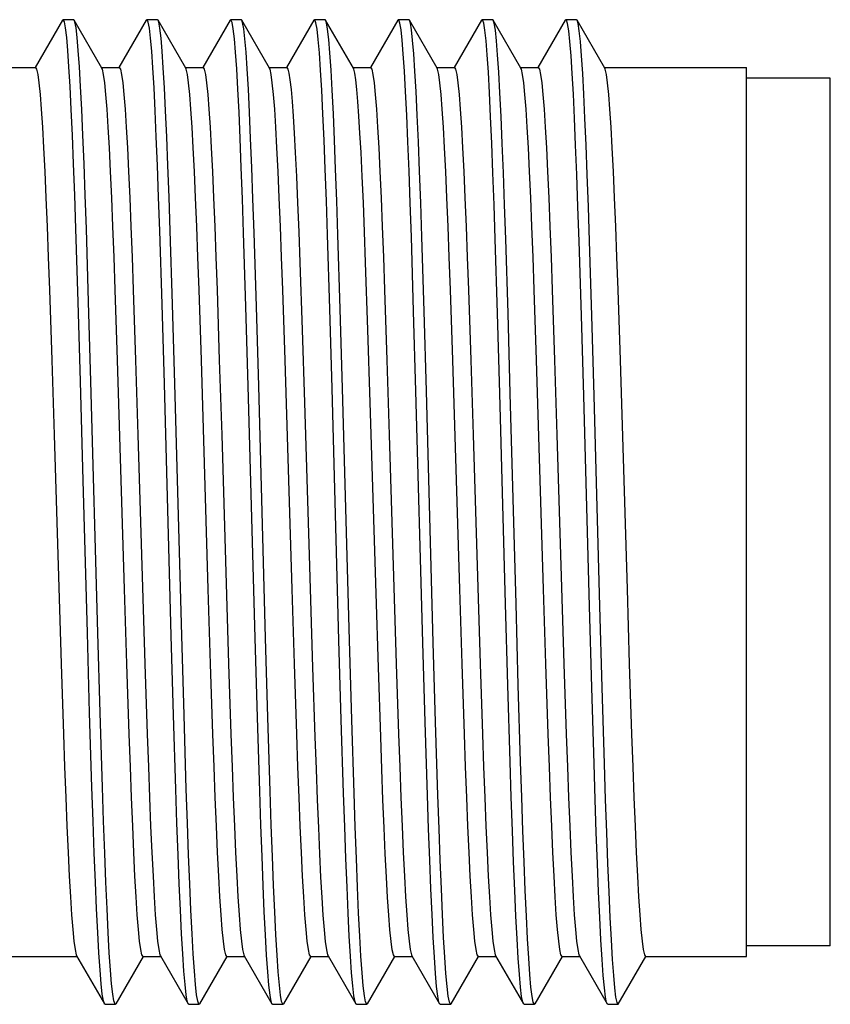
# Model space of a CAD drawing. Units: inches. Extents: x 0.4 to 16.6, y 0.6 to 10.4.
# Drawn here: x 8 to 8.4, y 8 to 8.5 of the extents above; entities that cross this region are included whole.
import ezdxf

# ---------------------------------------------------------------- set-up
doc = ezdxf.new("R2010")
doc.units = ezdxf.units.IN
doc.header["$LTSCALE"] = 0.935
doc.header["$MEASUREMENT"] = 0
doc.layers.get('0').update_dxf_attribs({"linetype": 'CONTINUOUS'})

msp = doc.modelspace()

# ---------------------------------------------------------------- linework, layer by layer
at = {"color": 7, "linetype": 'CONTINUOUS'}
for p, q in [((8.03861, 8.45648), (8.02579, 8.43429)), ((8.0389, 8.45673), (8.03861, 8.45648)), ((8.04383, 8.45673), (8.0389, 8.45673)), ((8.05715, 8.43394), (8.04412, 8.45648)), ((8.07798, 8.45648), (8.06516, 8.43429)), ((8.07827, 8.45673), (8.07798, 8.45648)), ((8.0832, 8.45673), (8.07827, 8.45673)), ((8.09652, 8.43394), (8.08349, 8.45648)), ((8.11735, 8.45648), (8.10453, 8.43429)), ((8.11765, 8.45673), (8.11735, 8.45648)), ((8.12257, 8.45673), (8.11765, 8.45673)), ((8.13589, 8.43394), (8.12286, 8.45648)), ((8.15672, 8.45648), (8.1439, 8.43429)), ((8.15702, 8.45673), (8.15672, 8.45648)), ((8.16194, 8.45673), (8.15702, 8.45673)), ((8.17526, 8.43394), (8.16223, 8.45648)), ((8.19609, 8.45648), (8.18327, 8.43429)), ((8.19639, 8.45673), (8.19609, 8.45648)), ((8.20131, 8.45673), (8.19639, 8.45673)), ((8.21463, 8.43394), (8.2016, 8.45648)), ((8.23546, 8.45648), (8.22264, 8.43429)), ((8.23576, 8.45673), (8.23546, 8.45648)), ((8.24068, 8.45673), (8.23576, 8.45673)), ((8.254, 8.43394), (8.24097, 8.45648)), ((8.27483, 8.45648), (8.26201, 8.43429)), ((8.27513, 8.45673), (8.27483, 8.45648)), ((8.28005, 8.45673), (8.27513, 8.45673)), ((8.28034, 8.45648), (8.28005, 8.45673)), ((8.29337, 8.43394), (8.28034, 8.45648)), ((8.00564, 8.43422), (8.02591, 8.43422)), ((8.05698, 8.43422), (8.06528, 8.43422)), ((8.05737, 8.43343), (8.05715, 8.43394)), ((8.09636, 8.43422), (8.10465, 8.43422)), ((8.09674, 8.43343), (8.09652, 8.43394)), ((8.13573, 8.43422), (8.14402, 8.43422)), ((8.13611, 8.43343), (8.13589, 8.43394)), ((8.1751, 8.43422), (8.18339, 8.43422)), ((8.21447, 8.43422), (8.22276, 8.43422)), ((8.21485, 8.43343), (8.21463, 8.43394)), ((8.25384, 8.43422), (8.26213, 8.43422)), ((8.25422, 8.43343), (8.254, 8.43394)), ((8.29321, 8.43422), (8.35997, 8.43422)), ((8.29359, 8.43343), (8.29337, 8.43394)), ((8.35997, 8.0169), (8.35997, 8.43422)), ((8.39934, 8.4293), (8.35997, 8.4293)), ((8.39934, 8.02182), (8.39934, 8.4293)), ((8.04599, 8.3242), (8.04491, 8.35858)), ((8.05091, 8.3242), (8.04983, 8.35858)), ((8.08539, 8.32314), (8.08431, 8.35762)), ((8.09031, 8.32314), (8.08923, 8.35762)), ((8.12479, 8.32208), (8.12371, 8.35666)), ((8.12971, 8.32208), (8.12863, 8.35666)), ((8.16419, 8.32101), (8.16311, 8.3557)), ((8.16911, 8.32101), (8.16803, 8.3557)), ((8.20359, 8.31994), (8.20251, 8.35472)), ((8.20851, 8.31994), (8.20743, 8.35472)), ((8.24299, 8.31887), (8.24191, 8.35375)), ((8.24792, 8.31887), (8.24684, 8.35375)), ((8.2824, 8.3178), (8.28132, 8.35277)), ((8.28732, 8.3178), (8.28624, 8.35277)), ((8.15013, 8.34266), (8.15121, 8.31112)), ((8.18213, 8.31112), (8.18104, 8.34266)), ((8.03247, 8.32989), (8.03356, 8.29693)), ((8.06448, 8.29693), (8.06338, 8.32989)), ((8.07184, 8.32989), (8.07293, 8.29693)), ((8.10385, 8.29693), (8.10275, 8.32989)), ((8.11121, 8.32989), (8.1123, 8.29693)), ((8.14322, 8.29693), (8.14212, 8.32989)), ((8.18995, 8.32989), (8.19104, 8.29693)), ((8.22196, 8.29693), (8.22086, 8.32989)), ((8.22932, 8.32989), (8.23041, 8.29693)), ((8.26133, 8.29693), (8.26023, 8.32989)), ((8.26869, 8.32989), (8.26978, 8.29693)), ((8.3007, 8.29693), (8.2996, 8.32989)), ((8.04706, 8.2869), (8.04599, 8.3242)), ((8.05199, 8.2869), (8.05091, 8.3242)), ((8.08647, 8.28577), (8.08539, 8.32314)), ((8.09139, 8.28577), (8.09031, 8.32314)), ((8.12587, 8.28464), (8.12479, 8.32208)), ((8.13079, 8.28464), (8.12971, 8.32208)), ((8.16527, 8.28351), (8.16419, 8.32101)), ((8.17019, 8.28351), (8.16911, 8.32101)), ((8.20467, 8.28237), (8.20359, 8.31994)), ((8.20959, 8.28237), (8.20851, 8.31994)), ((8.24407, 8.28123), (8.24299, 8.31887)), ((8.249, 8.28123), (8.24792, 8.31887)), ((8.28348, 8.2801), (8.2824, 8.3178)), ((8.2884, 8.2801), (8.28732, 8.3178)), ((8.15121, 8.31112), (8.1523, 8.27702)), ((8.18321, 8.27702), (8.18213, 8.31112)), ((8.03356, 8.29693), (8.03466, 8.26179)), ((8.06776, 8.18933), (8.06448, 8.29693)), ((8.07293, 8.29693), (8.07403, 8.2618)), ((8.10713, 8.18933), (8.10385, 8.29693)), ((8.1123, 8.29693), (8.1134, 8.2618)), ((8.1465, 8.18933), (8.14322, 8.29693)), ((8.19104, 8.29693), (8.19214, 8.26179)), ((8.22524, 8.18933), (8.22196, 8.29693)), ((8.23041, 8.29693), (8.23151, 8.26179)), ((8.26461, 8.18933), (8.26133, 8.29693)), ((8.26978, 8.29693), (8.27088, 8.2618)), ((8.30398, 8.18933), (8.3007, 8.29693)), ((8.04835, 8.24031), (8.04706, 8.2869)), ((8.05522, 8.16876), (8.05199, 8.2869)), ((8.0897, 8.16762), (8.08647, 8.28577)), ((8.09463, 8.16762), (8.09139, 8.28577)), ((8.12911, 8.16648), (8.12587, 8.28464)), ((8.13403, 8.16648), (8.13079, 8.28464)), ((8.16851, 8.16535), (8.16527, 8.28351)), ((8.17343, 8.16535), (8.17019, 8.28351)), ((8.20791, 8.16423), (8.20467, 8.28237)), ((8.21283, 8.16423), (8.20959, 8.28237)), ((8.24677, 8.18247), (8.24407, 8.28123)), ((8.25169, 8.18247), (8.249, 8.28123)), ((8.18593, 8.18735), (8.18321, 8.27702)), ((8.28617, 8.18132), (8.28348, 8.2801)), ((8.2911, 8.18132), (8.2884, 8.2801)), ((8.03466, 8.26179), (8.03794, 8.1542)), ((8.07403, 8.2618), (8.07731, 8.1542)), ((8.1134, 8.2618), (8.11668, 8.1542)), ((8.19214, 8.26179), (8.19542, 8.1542)), ((8.23151, 8.26179), (8.23479, 8.1542)), ((8.27088, 8.2618), (8.27416, 8.1542)), ((8.0503, 8.16876), (8.04835, 8.24031)), ((8.06885, 8.1542), (8.06776, 8.18933)), ((8.10822, 8.1542), (8.10713, 8.18933)), ((8.14759, 8.1542), (8.1465, 8.18933)), ((8.22633, 8.1542), (8.22524, 8.18933)), ((8.2657, 8.1542), (8.26461, 8.18933)), ((8.30507, 8.1542), (8.30398, 8.18933)), ((8.18701, 8.15255), (8.18593, 8.18735)), ((8.24785, 8.14418), (8.24677, 8.18247)), ((8.25277, 8.14418), (8.25169, 8.18247)), ((8.28725, 8.14309), (8.28617, 8.18132)), ((8.29218, 8.14309), (8.2911, 8.18132)), ((8.05138, 8.13118), (8.0503, 8.16876)), ((8.0563, 8.13118), (8.05522, 8.16876)), ((8.09078, 8.13011), (8.0897, 8.16762)), ((8.09571, 8.13011), (8.09463, 8.16762)), ((8.13019, 8.12904), (8.12911, 8.16648)), ((8.13511, 8.12904), (8.13403, 8.16648)), ((8.16959, 8.12798), (8.16851, 8.16535)), ((8.17451, 8.12798), (8.17343, 8.16535)), ((8.20899, 8.12693), (8.20791, 8.16423)), ((8.21391, 8.12693), (8.21283, 8.16423)), ((8.03794, 8.1542), (8.03903, 8.12124)), ((8.06995, 8.12124), (8.06885, 8.1542)), ((8.07731, 8.1542), (8.0784, 8.12123)), ((8.10932, 8.12123), (8.10822, 8.1542)), ((8.11668, 8.1542), (8.11777, 8.12123)), ((8.14869, 8.12123), (8.14759, 8.1542)), ((8.1561, 8.15255), (8.15719, 8.11993)), ((8.1881, 8.11993), (8.18701, 8.15255)), ((8.19542, 8.1542), (8.19651, 8.12123)), ((8.22743, 8.12123), (8.22633, 8.1542)), ((8.23479, 8.1542), (8.23588, 8.12123)), ((8.2668, 8.12123), (8.2657, 8.1542)), ((8.27416, 8.1542), (8.27525, 8.12123)), ((8.30617, 8.12123), (8.30507, 8.1542)), ((8.24893, 8.10829), (8.24785, 8.14418)), ((8.25385, 8.10829), (8.25277, 8.14418)), ((8.28833, 8.10729), (8.28725, 8.14309)), ((8.29325, 8.10729), (8.29218, 8.14309)), ((8.05246, 8.0964), (8.05138, 8.13118)), ((8.05738, 8.0964), (8.0563, 8.13118)), ((8.09186, 8.09543), (8.09078, 8.13011)), ((8.09679, 8.09543), (8.09571, 8.13011)), ((8.13127, 8.09446), (8.13019, 8.12904)), ((8.13619, 8.09446), (8.13511, 8.12904)), ((8.17067, 8.0935), (8.16959, 8.12798)), ((8.17559, 8.0935), (8.17451, 8.12798)), ((8.21007, 8.09254), (8.20899, 8.12693)), ((8.21499, 8.09254), (8.21391, 8.12693)), ((8.39934, 8.02182), (8.35997, 8.02182)), ((8.04505, 8.0177), (8.04527, 8.01718)), ((8.04527, 8.01718), (8.0583, 7.99465)), ((8.08442, 8.0177), (8.08464, 8.01718)), ((8.08464, 8.01718), (8.09767, 7.99465)), ((8.12379, 8.0177), (8.12401, 8.01718)), ((8.12401, 8.01718), (8.13704, 7.99465)), ((8.16338, 8.01718), (8.17641, 7.99465)), ((8.20253, 8.0177), (8.20275, 8.01718)), ((8.20275, 8.01718), (8.21578, 7.99465)), ((8.2419, 8.0177), (8.24212, 8.01718)), ((8.24212, 8.01718), (8.25515, 7.99465)), ((8.28127, 8.0177), (8.28149, 8.01718)), ((8.28149, 8.01718), (8.29452, 7.99465)), ((8.00564, 8.0169), (8.04543, 8.0169)), ((8.06381, 7.99465), (8.07663, 8.01683)), ((8.07651, 8.0169), (8.0848, 8.0169)), ((8.10318, 7.99465), (8.116, 8.01683)), ((8.11588, 8.0169), (8.12417, 8.0169)), ((8.14255, 7.99465), (8.15537, 8.01683)), ((8.15525, 8.0169), (8.16354, 8.0169)), ((8.18192, 7.99465), (8.19474, 8.01683)), ((8.19462, 8.0169), (8.20291, 8.0169)), ((8.22129, 7.99465), (8.23411, 8.01683)), ((8.23399, 8.0169), (8.24228, 8.0169)), ((8.26066, 7.99465), (8.27348, 8.01683)), ((8.27336, 8.0169), (8.28165, 8.0169)), ((8.29973, 7.99439), (8.31273, 8.0169)), ((8.31273, 8.0169), (8.35997, 8.0169)), ((8.05859, 7.99439), (8.06351, 7.99439)), ((8.06381, 7.99465), (8.06351, 7.99439)), ((8.09796, 7.99439), (8.10288, 7.99439)), ((8.10318, 7.99465), (8.10288, 7.99439)), ((8.13733, 7.99439), (8.14225, 7.99439)), ((8.14255, 7.99465), (8.14225, 7.99439)), ((8.1767, 7.99439), (8.18162, 7.99439)), ((8.18192, 7.99465), (8.18162, 7.99439)), ((8.21607, 7.99439), (8.22099, 7.99439)), ((8.22129, 7.99465), (8.22099, 7.99439)), ((8.25544, 7.99439), (8.25515, 7.99465)), ((8.25544, 7.99439), (8.26036, 7.99439)), ((8.26066, 7.99465), (8.26036, 7.99439)), ((8.29481, 7.99439), (8.29452, 7.99465)), ((8.29481, 7.99439), (8.29973, 7.99439))]:
    msp.add_line(p, q, dxfattribs=at)
for points in [[(8.04491, 8.35858), (8.04437, 8.37436), (8.04383, 8.38903), (8.04329, 8.40248), (8.04275, 8.41463), (8.04221, 8.42537), (8.04167, 8.43463), (8.04113, 8.44234), (8.04059, 8.44845), (8.04005, 8.4529), (8.03951, 8.45566), (8.03897, 8.45672), (8.0389, 8.45673)], [(8.04412, 8.45648), (8.04389, 8.45672), (8.04383, 8.45673)], [(8.04983, 8.35858), (8.04929, 8.37436), (8.04875, 8.38903), (8.04821, 8.40248), (8.04767, 8.41463), (8.04713, 8.42537), (8.04659, 8.43463), (8.04605, 8.44234), (8.04551, 8.44845), (8.04497, 8.4529), (8.04443, 8.45566), (8.04412, 8.45648)], [(8.08431, 8.35762), (8.08377, 8.37346), (8.08323, 8.38819), (8.08269, 8.40173), (8.08215, 8.41395), (8.08161, 8.42478), (8.08107, 8.43413), (8.08053, 8.44193), (8.07999, 8.44813), (8.07945, 8.45268), (8.07891, 8.45555), (8.07837, 8.45671), (8.07827, 8.45673)], [(8.08349, 8.45648), (8.08329, 8.45671), (8.0832, 8.45673)], [(8.08923, 8.35762), (8.08869, 8.37346), (8.08815, 8.38819), (8.08761, 8.40173), (8.08707, 8.41395), (8.08653, 8.42478), (8.08599, 8.43413), (8.08545, 8.44193), (8.08491, 8.44813), (8.08437, 8.45268), (8.08383, 8.45555), (8.08349, 8.45648)], [(8.12371, 8.35666), (8.12317, 8.37256), (8.12263, 8.38736), (8.12209, 8.40097), (8.12155, 8.41327), (8.12101, 8.42418), (8.12047, 8.43362), (8.11993, 8.44152), (8.11939, 8.44781), (8.11885, 8.45246), (8.11831, 8.45543), (8.11777, 8.45669), (8.11765, 8.45673)], [(8.12286, 8.45648), (8.12269, 8.45669), (8.12257, 8.45673)], [(8.12863, 8.35666), (8.12809, 8.37256), (8.12755, 8.38736), (8.12701, 8.40097), (8.12647, 8.41327), (8.12593, 8.42418), (8.12539, 8.43362), (8.12485, 8.44152), (8.12431, 8.44781), (8.12377, 8.45246), (8.12323, 8.45543), (8.12286, 8.45648)], [(8.16095, 8.41258), (8.16041, 8.42358), (8.15987, 8.43311), (8.15933, 8.4411), (8.15879, 8.44749), (8.15825, 8.45224), (8.15771, 8.4553), (8.15717, 8.45666), (8.15702, 8.45673)], [(8.16223, 8.45648), (8.1621, 8.45666), (8.16194, 8.45673)], [(8.16587, 8.41258), (8.16533, 8.42358), (8.16479, 8.43311), (8.16425, 8.4411), (8.16371, 8.44749), (8.16317, 8.45224), (8.16263, 8.4553), (8.16223, 8.45648)], [(8.20251, 8.35472), (8.20197, 8.37074), (8.20143, 8.38568), (8.20089, 8.39943), (8.20035, 8.4119), (8.19981, 8.42297), (8.19927, 8.43259), (8.19873, 8.44067), (8.19819, 8.44716), (8.19766, 8.452), (8.19712, 8.45517), (8.19658, 8.45663), (8.19639, 8.45673)], [(8.2016, 8.45648), (8.2015, 8.45663), (8.20131, 8.45673)], [(8.20743, 8.35472), (8.20689, 8.37074), (8.20635, 8.38568), (8.20582, 8.39943), (8.20528, 8.4119), (8.20474, 8.42297), (8.2042, 8.43259), (8.20366, 8.44067), (8.20312, 8.44716), (8.20258, 8.452), (8.20204, 8.45517), (8.2016, 8.45648)], [(8.24191, 8.35375), (8.24137, 8.36983), (8.24084, 8.38483), (8.2403, 8.39866), (8.23976, 8.4112), (8.23922, 8.42236), (8.23868, 8.43207), (8.23814, 8.44024), (8.2376, 8.44682), (8.23706, 8.45176), (8.23652, 8.45503), (8.23598, 8.45659), (8.23576, 8.45673)], [(8.24097, 8.45648), (8.2409, 8.45659), (8.24068, 8.45673)], [(8.24684, 8.35375), (8.2463, 8.36983), (8.24576, 8.38483), (8.24522, 8.39866), (8.24468, 8.4112), (8.24414, 8.42236), (8.2436, 8.43207), (8.24306, 8.44024), (8.24252, 8.44682), (8.24198, 8.45176), (8.24144, 8.45503), (8.24097, 8.45648)], [(8.28132, 8.35277), (8.28078, 8.36891), (8.28024, 8.38398), (8.2797, 8.39788), (8.27916, 8.4105), (8.27862, 8.42175), (8.27808, 8.43154), (8.27754, 8.4398), (8.277, 8.44648), (8.27646, 8.45152), (8.27592, 8.45488), (8.27538, 8.45654), (8.27513, 8.45673)], [(8.28624, 8.35277), (8.2857, 8.36891), (8.28516, 8.38398), (8.28462, 8.39788), (8.28408, 8.4105), (8.28354, 8.42175), (8.283, 8.43154), (8.28246, 8.4398), (8.28192, 8.44648), (8.28138, 8.45152), (8.28084, 8.45488), (8.28034, 8.45648)], [(8.02591, 8.43422), (8.02646, 8.43343), (8.027, 8.43105), (8.02755, 8.42711), (8.0281, 8.42164), (8.02864, 8.41467), (8.02919, 8.40627), (8.02974, 8.39649), (8.03028, 8.38541), (8.03083, 8.37311), (8.03138, 8.35969), (8.03192, 8.34525), (8.03247, 8.32989)], [(8.06338, 8.32989), (8.06284, 8.34525), (8.06229, 8.35969), (8.06174, 8.37311), (8.0612, 8.38541), (8.06065, 8.39649), (8.0601, 8.40627), (8.05956, 8.41467), (8.05901, 8.42164), (8.05846, 8.42711), (8.05792, 8.43105), (8.05737, 8.43343)], [(8.06528, 8.43422), (8.06583, 8.43343), (8.06637, 8.43105), (8.06692, 8.42711), (8.06747, 8.42164), (8.06801, 8.41467), (8.06856, 8.40627), (8.06911, 8.39649), (8.06965, 8.38541), (8.0702, 8.37311), (8.07075, 8.35969), (8.07129, 8.34525), (8.07184, 8.32989)], [(8.10275, 8.32989), (8.10221, 8.34525), (8.10166, 8.35969), (8.10111, 8.37311), (8.10057, 8.38541), (8.10002, 8.39649), (8.09947, 8.40627), (8.09893, 8.41467), (8.09838, 8.42164), (8.09783, 8.42711), (8.09729, 8.43105), (8.09674, 8.43343)], [(8.10465, 8.43422), (8.1052, 8.43343), (8.10574, 8.43105), (8.10629, 8.42711), (8.10684, 8.42164), (8.10738, 8.41467), (8.10793, 8.40627), (8.10848, 8.39649), (8.10902, 8.38541), (8.10957, 8.37311), (8.11012, 8.35969), (8.11066, 8.34525), (8.11121, 8.32989)], [(8.14212, 8.32989), (8.14158, 8.34525), (8.14103, 8.35969), (8.14048, 8.37311), (8.13994, 8.38541), (8.13939, 8.39649), (8.13884, 8.40627), (8.1383, 8.41467), (8.13775, 8.42164), (8.1372, 8.42711), (8.13666, 8.43105), (8.13611, 8.43343)], [(8.14402, 8.43422), (8.14451, 8.43358), (8.145, 8.43166), (8.1455, 8.42846), (8.14599, 8.42401), (8.14648, 8.41834), (8.14697, 8.41148), (8.14746, 8.40348), (8.14796, 8.39437)], [(8.17887, 8.39437), (8.17838, 8.40348), (8.17789, 8.41148), (8.17739, 8.41834), (8.1769, 8.42401), (8.17641, 8.42846), (8.17592, 8.43166), (8.17542, 8.43358), (8.17526, 8.43394)], [(8.18339, 8.43422), (8.18394, 8.43343), (8.18448, 8.43105), (8.18503, 8.42711), (8.18558, 8.42164), (8.18612, 8.41467), (8.18667, 8.40627), (8.18722, 8.39649), (8.18776, 8.38541), (8.18831, 8.37311), (8.18886, 8.35969), (8.1894, 8.34525), (8.18995, 8.32989)], [(8.22086, 8.32989), (8.22032, 8.34525), (8.21977, 8.35969), (8.21922, 8.37311), (8.21868, 8.38541), (8.21813, 8.39649), (8.21758, 8.40627), (8.21704, 8.41467), (8.21649, 8.42164), (8.21594, 8.42711), (8.2154, 8.43105), (8.21485, 8.43343)], [(8.22276, 8.43422), (8.22331, 8.43343), (8.22385, 8.43105), (8.2244, 8.42711), (8.22495, 8.42164), (8.22549, 8.41467), (8.22604, 8.40627), (8.22659, 8.39649), (8.22713, 8.38541), (8.22768, 8.37311), (8.22823, 8.35969), (8.22877, 8.34525), (8.22932, 8.32989)], [(8.26023, 8.32989), (8.25969, 8.34525), (8.25914, 8.35969), (8.25859, 8.37311), (8.25805, 8.38541), (8.2575, 8.39649), (8.25695, 8.40627), (8.25641, 8.41467), (8.25586, 8.42164), (8.25531, 8.42711), (8.25477, 8.43105), (8.25422, 8.43343)], [(8.26213, 8.43422), (8.26268, 8.43343), (8.26322, 8.43105), (8.26377, 8.42711), (8.26432, 8.42164), (8.26486, 8.41467), (8.26541, 8.40627), (8.26596, 8.39649), (8.2665, 8.38541), (8.26705, 8.37311), (8.2676, 8.35969), (8.26814, 8.34525), (8.26869, 8.32989)], [(8.2996, 8.32989), (8.29906, 8.34525), (8.29851, 8.35969), (8.29796, 8.37311), (8.29742, 8.38541), (8.29687, 8.39649), (8.29632, 8.40627), (8.29578, 8.41467), (8.29523, 8.42164), (8.29468, 8.42711), (8.29414, 8.43105), (8.29359, 8.43343)], [(8.16311, 8.3557), (8.16257, 8.37165), (8.16203, 8.38652), (8.16149, 8.4002), (8.16095, 8.41258)], [(8.16803, 8.3557), (8.16749, 8.37165), (8.16695, 8.38652), (8.16641, 8.4002), (8.16587, 8.41258)], [(8.14796, 8.39437), (8.1485, 8.38312), (8.14904, 8.37069), (8.14959, 8.35717), (8.15013, 8.34266)], [(8.18104, 8.34266), (8.1805, 8.35717), (8.17996, 8.37069), (8.17941, 8.38312), (8.17887, 8.39437)], [(8.1523, 8.27702), (8.15447, 8.20525), (8.1561, 8.15255)], [(8.03903, 8.12124), (8.03958, 8.10588), (8.04013, 8.09144), (8.04067, 8.07802), (8.04122, 8.06572), (8.04177, 8.05464), (8.04231, 8.04486), (8.04286, 8.03645), (8.04341, 8.02948), (8.04395, 8.02401), (8.0445, 8.02007), (8.04505, 8.0177)], [(8.07651, 8.0169), (8.07596, 8.0177), (8.07541, 8.02007), (8.07487, 8.02401), (8.07432, 8.02948), (8.07377, 8.03645), (8.07323, 8.04486), (8.07268, 8.05464), (8.07213, 8.06572), (8.07159, 8.07802), (8.07104, 8.09144), (8.07049, 8.10588), (8.06995, 8.12124)], [(8.0784, 8.12123), (8.07895, 8.10588), (8.0795, 8.09144), (8.08004, 8.07802), (8.08059, 8.06572), (8.08114, 8.05464), (8.08168, 8.04486), (8.08223, 8.03645), (8.08278, 8.02948), (8.08332, 8.02401), (8.08387, 8.02007), (8.08442, 8.0177)], [(8.11588, 8.0169), (8.11533, 8.0177), (8.11478, 8.02007), (8.11424, 8.02401), (8.11369, 8.02948), (8.11314, 8.03645), (8.1126, 8.04486), (8.11205, 8.05464), (8.1115, 8.06572), (8.11096, 8.07802), (8.11041, 8.09144), (8.10986, 8.10588), (8.10932, 8.12123)], [(8.11777, 8.12123), (8.11832, 8.10588), (8.11887, 8.09144), (8.11941, 8.07802), (8.11996, 8.06572), (8.12051, 8.05464), (8.12105, 8.04486), (8.1216, 8.03645), (8.12215, 8.02948), (8.12269, 8.02401), (8.12324, 8.02007), (8.12379, 8.0177)], [(8.15525, 8.0169), (8.1547, 8.0177), (8.15415, 8.02007), (8.15361, 8.02401), (8.15306, 8.02948), (8.15251, 8.03645), (8.15197, 8.04486), (8.15142, 8.05464), (8.15087, 8.06572), (8.15033, 8.07802), (8.14978, 8.09144), (8.14923, 8.10588), (8.14869, 8.12123)], [(8.15719, 8.11993), (8.15773, 8.10475), (8.15827, 8.09048), (8.15882, 8.07722), (8.15936, 8.06507), (8.1599, 8.05414), (8.16045, 8.04448), (8.16099, 8.03619), (8.16153, 8.02931), (8.16207, 8.02391), (8.16262, 8.02003), (8.16316, 8.01768), (8.16338, 8.01718)], [(8.19462, 8.0169), (8.19407, 8.01768), (8.19353, 8.02003), (8.19299, 8.02391), (8.19245, 8.02931), (8.1919, 8.03619), (8.19136, 8.04448), (8.19082, 8.05414), (8.19027, 8.06507), (8.18973, 8.07722), (8.18919, 8.09048), (8.18864, 8.10475), (8.1881, 8.11993)], [(8.19651, 8.12123), (8.19706, 8.10588), (8.19761, 8.09144), (8.19815, 8.07802), (8.1987, 8.06572), (8.19925, 8.05464), (8.19979, 8.04486), (8.20034, 8.03645), (8.20089, 8.02948), (8.20143, 8.02401), (8.20198, 8.02007), (8.20253, 8.0177)], [(8.23399, 8.0169), (8.23344, 8.0177), (8.23289, 8.02007), (8.23235, 8.02401), (8.2318, 8.02948), (8.23125, 8.03645), (8.23071, 8.04486), (8.23016, 8.05464), (8.22961, 8.06572), (8.22907, 8.07802), (8.22852, 8.09144), (8.22797, 8.10588), (8.22743, 8.12123)], [(8.23588, 8.12123), (8.23643, 8.10588), (8.23698, 8.09144), (8.23752, 8.07802), (8.23807, 8.06572), (8.23862, 8.05464), (8.23916, 8.04486), (8.23971, 8.03645), (8.24026, 8.02948), (8.2408, 8.02401), (8.24135, 8.02007), (8.2419, 8.0177)], [(8.27336, 8.0169), (8.27281, 8.0177), (8.27226, 8.02007), (8.27172, 8.02401), (8.27117, 8.02948), (8.27062, 8.03645), (8.27008, 8.04486), (8.26953, 8.05464), (8.26898, 8.06572), (8.26844, 8.07802), (8.26789, 8.09144), (8.26734, 8.10588), (8.2668, 8.12123)], [(8.27525, 8.12123), (8.2758, 8.10588), (8.27635, 8.09144), (8.27689, 8.07802), (8.27744, 8.06572), (8.27799, 8.05464), (8.27853, 8.04486), (8.27908, 8.03645), (8.27963, 8.02948), (8.28017, 8.02401), (8.28072, 8.02007), (8.28127, 8.0177)], [(8.31273, 8.0169), (8.31218, 8.0177), (8.31163, 8.02007), (8.31109, 8.02401), (8.31054, 8.02948), (8.30999, 8.03645), (8.30945, 8.04486), (8.3089, 8.05464), (8.30835, 8.06572), (8.30781, 8.07802), (8.30726, 8.09144), (8.30671, 8.10588), (8.30617, 8.12123)], [(8.25515, 7.99465), (8.25487, 7.99535), (8.25433, 7.99802), (8.25379, 8.00237), (8.25325, 8.00838), (8.25271, 8.016), (8.25217, 8.02517), (8.25163, 8.03582), (8.25109, 8.04789), (8.25055, 8.06127), (8.25001, 8.07588), (8.24947, 8.09158), (8.24893, 8.10829)], [(8.26036, 7.99439), (8.25979, 7.99535), (8.25925, 7.99802), (8.25871, 8.00237), (8.25817, 8.00838), (8.25763, 8.016), (8.25709, 8.02517), (8.25655, 8.03582), (8.25601, 8.04789), (8.25547, 8.06127), (8.25493, 8.07588), (8.25439, 8.09158), (8.25385, 8.10829)], [(8.29452, 7.99465), (8.29427, 7.99525), (8.29373, 7.99781), (8.29319, 8.00207), (8.29265, 8.00798), (8.29211, 8.01551), (8.29157, 8.02459), (8.29103, 8.03516), (8.29049, 8.04714), (8.28995, 8.06045), (8.28941, 8.07499), (8.28887, 8.09063), (8.28833, 8.10729)], [(8.29973, 7.99439), (8.29919, 7.99525), (8.29865, 7.99781), (8.29811, 8.00207), (8.29757, 8.00798), (8.29703, 8.01551), (8.29649, 8.02459), (8.29595, 8.03516), (8.29541, 8.04714), (8.29487, 8.06045), (8.29433, 8.07499), (8.29379, 8.09063), (8.29325, 8.10729)], [(8.0583, 7.99465), (8.05786, 7.99596), (8.05732, 7.99912), (8.05678, 8.00397), (8.05624, 8.01045), (8.0557, 8.01853), (8.05516, 8.02815), (8.05462, 8.03923), (8.05408, 8.0517), (8.05354, 8.06544), (8.053, 8.08039), (8.05246, 8.0964)], [(8.06351, 7.99439), (8.06332, 7.9945), (8.06278, 7.99596), (8.06224, 7.99912), (8.0617, 8.00397), (8.06116, 8.01045), (8.06062, 8.01853), (8.06008, 8.02815), (8.05954, 8.03923), (8.059, 8.0517), (8.05846, 8.06544), (8.05792, 8.08039), (8.05738, 8.0964)], [(8.09767, 7.99465), (8.09726, 7.99583), (8.09672, 7.99889), (8.09618, 8.00364), (8.09564, 8.01003), (8.0951, 8.01802), (8.09456, 8.02754), (8.09402, 8.03854), (8.09348, 8.05093), (8.09294, 8.0646), (8.0924, 8.07948), (8.09186, 8.09543)], [(8.10288, 7.99439), (8.10272, 7.99447), (8.10218, 7.99583), (8.10164, 7.99889), (8.1011, 8.00364), (8.10056, 8.01003), (8.10002, 8.01802), (8.09948, 8.02754), (8.09894, 8.03854), (8.0984, 8.05093), (8.09786, 8.0646), (8.09732, 8.07948), (8.09679, 8.09543)], [(8.13704, 7.99465), (8.13666, 7.9957), (8.13612, 7.99866), (8.13558, 8.00331), (8.13504, 8.00961), (8.1345, 8.0175), (8.13396, 8.02694), (8.13342, 8.03786), (8.13289, 8.05016), (8.13235, 8.06377), (8.13181, 8.07857), (8.13127, 8.09446)], [(8.14225, 7.99439), (8.14212, 7.99444), (8.14158, 7.9957), (8.14104, 7.99866), (8.14051, 8.00331), (8.13997, 8.00961), (8.13943, 8.0175), (8.13889, 8.02694), (8.13835, 8.03786), (8.13781, 8.05016), (8.13727, 8.06377), (8.13673, 8.07857), (8.13619, 8.09446)], [(8.17641, 7.99465), (8.17607, 7.99558), (8.17553, 7.99844), (8.17499, 8.00299), (8.17445, 8.00919), (8.17391, 8.01699), (8.17337, 8.02635), (8.17283, 8.03717), (8.17229, 8.0494), (8.17175, 8.06293), (8.17121, 8.07767), (8.17067, 8.0935)], [(8.18162, 7.99439), (8.18153, 7.99442), (8.18099, 7.99558), (8.18045, 7.99844), (8.17991, 8.00299), (8.17937, 8.00919), (8.17883, 8.01699), (8.17829, 8.02635), (8.17775, 8.03717), (8.17721, 8.0494), (8.17667, 8.06293), (8.17613, 8.07767), (8.17559, 8.0935)], [(8.21578, 7.99465), (8.21547, 7.99546), (8.21493, 7.99823), (8.21439, 8.00268), (8.21385, 8.00878), (8.21331, 8.01649), (8.21277, 8.02576), (8.21223, 8.0365), (8.21169, 8.04864), (8.21115, 8.0621), (8.21061, 8.07677), (8.21007, 8.09254)], [(8.22099, 7.99439), (8.22093, 7.9944), (8.22039, 7.99546), (8.21985, 7.99823), (8.21931, 8.00268), (8.21877, 8.00878), (8.21823, 8.01649), (8.21769, 8.02576), (8.21715, 8.0365), (8.21661, 8.04864), (8.21607, 8.0621), (8.21553, 8.07677), (8.21499, 8.09254)], [(8.05859, 7.99439), (8.0584, 7.9945), (8.0583, 7.99465)], [(8.09796, 7.99439), (8.0978, 7.99447), (8.09767, 7.99465)], [(8.13733, 7.99439), (8.1372, 7.99444), (8.13704, 7.99465)], [(8.1767, 7.99439), (8.1766, 7.99442), (8.17641, 7.99465)], [(8.21607, 7.99439), (8.21601, 7.9944), (8.21578, 7.99465)]]:
    msp.add_lwpolyline(points, dxfattribs=at)

doc.saveas('drawing.dxf')
